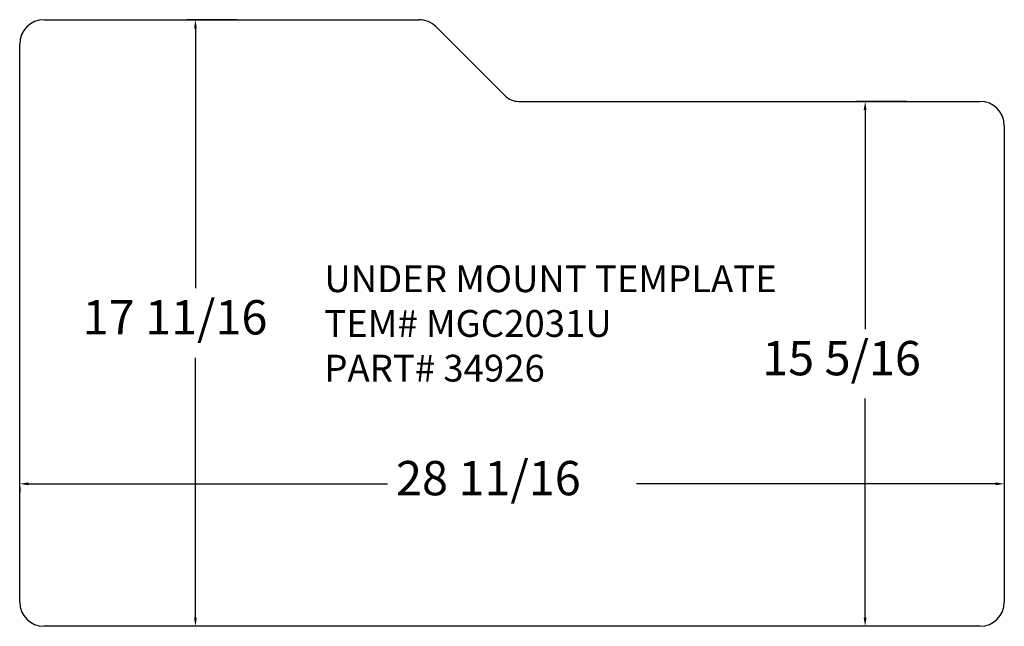
# Model space of a CAD drawing. Extents: x 3.8 to 32.5, y 1 to 18.7.
import ezdxf

# ---------------------------------------------------------------- set-up
doc = ezdxf.new("R2010")
doc.units = 0
doc.layers.get('0').update_dxf_attribs({"linetype": 'CONTINUOUS'})
doc.layers.get('DEFPOINTS').update_dxf_attribs({"linetype": 'CONTINUOUS'})
doc.layers.add('VISIBLE_EDGES_ISO_', color=7, linetype='CONTINUOUS')
doc.styles.add('MMISOCP', font='isocp.shx')
doc.styles.add('SX', font='simplex.shx', dxfattribs={"height": 1})
doc.dimstyles.get("Standard").update_dxf_attribs({"dimtxt": 0.18, "dimasz": 0.18, "dimexe": 0.18, "dimexo": 0.0625, "dimgap": 0.09, "dimtad": 0, "dimtih": 1, "dimtoh": 1, "dimzin": 0, "dimcen": 0.09, "dimazin": 3, "dimtfac": 1, "dimtofl": 0, "dimtmove": 0, "dimatfit": 3})

# ---------------------------------------------------------------- blocks, each defined once
blk = doc.blocks.new('*U15')
at = {"color": 1, "style": 'SX'}
blk.add_text('28 11/16', height=1, dxfattribs=at).set_placement((14.819, 4.844))
blk = doc.blocks.new('*D7')
at = {"color": 1}
for p, q in [((4.099, 5.178), (14.569, 5.178)), ((32.3, 5.178), (21.831, 5.178)), ((32.55, 5.218), (32.55, 4.928)), ((3.849, 5.086), (3.849, 4.928))]:
    blk.add_line(p, q, dxfattribs=at)
for points in [[(4.099, 5.219), (4.099, 5.136), (3.849, 5.178)], [(32.3, 5.219), (32.3, 5.136), (32.55, 5.178)]]:
    blk.add_solid(points, dxfattribs=at)
at = {"layer": 'DEFPOINTS', "color": 0}
for p in [(32.55, 5.468), (3.849, 5.336), (32.55, 5.178)]:
    blk.add_point(p, dxfattribs=at)
blk.add_blockref('*U15', (0, 0))
blk = doc.blocks.new('*U16')
at = {"color": 1, "style": 'SX'}
blk.add_text('15 5/16', height=1, dxfattribs=at).set_placement((25.493, 8.341))
blk = doc.blocks.new('*D8')
at = {"color": 1}
for p, q in [((29.696, 16.321), (28.243, 16.321)), ((28.493, 16.071), (28.493, 9.686)), ((28.493, 1.276), (28.493, 7.662)), ((29.696, 1.026), (28.243, 1.026))]:
    blk.add_line(p, q, dxfattribs=at)
for points in [[(28.451, 16.071), (28.535, 16.071), (28.493, 16.321)], [(28.451, 1.276), (28.535, 1.276), (28.493, 1.026)]]:
    blk.add_solid(points, dxfattribs=at)
at = {"layer": 'DEFPOINTS', "color": 0}
for p in [(29.946, 16.321), (28.493, 1.026), (29.946, 1.026)]:
    blk.add_point(p, dxfattribs=at)
blk.add_blockref('*U16', (0, 0))
blk = doc.blocks.new('*U17')
at = {"color": 1, "style": 'SX'}
blk.add_text('17 11/16', height=1, dxfattribs=at).set_placement((5.686, 9.531))
blk = doc.blocks.new('*D9')
at = {"color": 1}
for p, q in [((10.175, 18.703), (8.722, 18.703)), ((8.972, 18.453), (8.972, 10.877)), ((8.972, 1.276), (8.972, 8.853)), ((10.175, 1.026), (8.722, 1.026))]:
    blk.add_line(p, q, dxfattribs=at)
for points in [[(8.93, 18.453), (9.013, 18.453), (8.972, 18.703)], [(8.93, 1.276), (9.013, 1.276), (8.972, 1.026)]]:
    blk.add_solid(points, dxfattribs=at)
at = {"layer": 'DEFPOINTS', "color": 0}
for p in [(10.425, 18.703), (8.972, 1.026), (10.425, 1.026)]:
    blk.add_point(p, dxfattribs=at)
blk.add_blockref('*U17', (0, 0))
blk = doc.blocks.new('*U14')
at = {"style": 'MMISOCP'}
for s, p in [('UNDER MOUNT TEMPLATE', (12.729, 10.764)), ('TEM# MGC2031U', (12.729, 9.461)), ('PART# 34926', (12.729, 8.158))]:
    blk.add_text(s, height=0.78125, dxfattribs=at).set_placement(p)

msp = doc.modelspace()

# ---------------------------------------------------------------- linework, layer by layer
at = {"layer": 'VISIBLE_EDGES_ISO_'}
for p, q in [((4.558, 18.703), (15.485, 18.703)), ((15.986, 18.496), (17.999, 16.483)), ((3.849, 1.735), (3.849, 17.995)), ((18.389, 16.321), (31.841, 16.321)), ((32.55, 15.613), (32.55, 1.735)), ((31.841, 1.026), (4.558, 1.026))]:
    msp.add_line(p, q, dxfattribs=at)
for centre, radius, start, end in [((4.558, 17.995), 0.709, 90, 180), ((15.485, 17.995), 0.709, 45, 90), ((18.389, 16.873), 0.551, 225, 270), ((31.841, 15.613), 0.709, 0, 90), ((4.558, 1.735), 0.709, 180, 270), ((31.841, 1.735), 0.709, 270, 0)]:
    msp.add_arc(centre, radius, start, end, dxfattribs=at)

# ---------------------------------------------------------------- block references
msp.add_blockref('*U14', (0, 0))

# ---------------------------------------------------------------- dimensions: what is measured, and where the dimension line sits
for base, p1, p2, picture, middle in [((8.972, 1.026), (10.425, 18.703), (10.425, 1.026), '*D9', (8.972, 9.865)), ((28.4929, 1.0262), (29.946, 16.3215), (29.946, 1.0262), '*D8', (28.4929, 8.6739))]:
    dim = msp.add_linear_dim(base=base, p1=p1, p2=p2, angle=90, dimstyle='Standard', override={"dimscale": 1})
    dim.commit()
    dim.dimension.update_dxf_attribs({"geometry": picture, "text_midpoint": middle})
dim = msp.add_linear_dim(base=(32.55, 5.178), p1=(3.849, 5.336), p2=(32.55, 5.468), dimstyle='Standard', override={"dimscale": 1})
dim.commit()
dim.dimension.update_dxf_attribs({"geometry": '*D7', "text_midpoint": (18.2, 5.178)})

doc.saveas('drawing.dxf')
